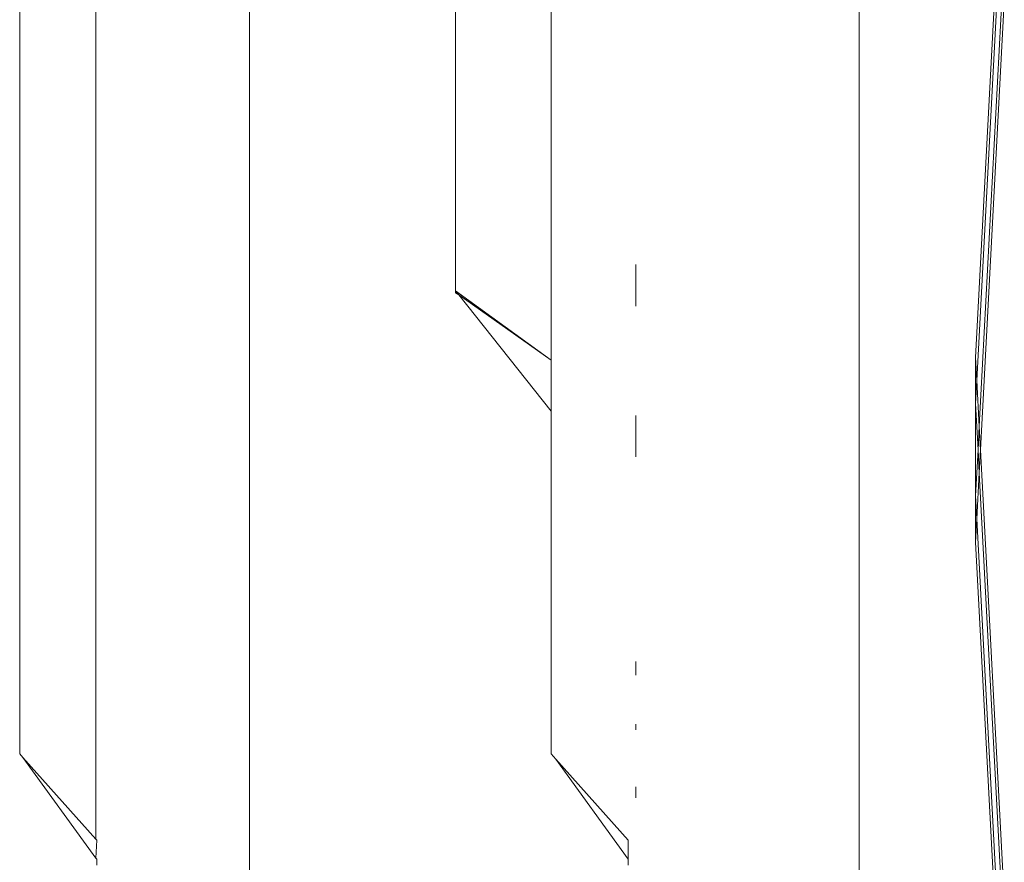
# Model space of a CAD drawing. Units: centimetres. Extents: x -1594 to -1068, y 245 to 741.
# Drawn here: x -1236 to -1232, y 446 to 450 of the extents above; entities that cross this region are included whole.
import ezdxf

# ---------------------------------------------------------------- set-up
doc = ezdxf.new("R2010")
doc.units = ezdxf.units.CM
doc.header["$MEASUREMENT"] = 0

msp = doc.modelspace()

# ---------------------------------------------------------------- linework, layer by layer
at = {"lineweight": 9}
for points in [[(-1232.38938, 445.61997), (-1232.38938, 445.61997), (-1232.38938, 454.35826), (-1232.38938, 454.35826)], [(-1235.70962, 446.35), (-1235.70962, 446.35), (-1235.70962, 453.61159), (-1235.70962, 453.61159)], [(-1235.04088, 445.93038), (-1235.04088, 445.93038), (-1235.04088, 451.93017), (-1235.04088, 451.93017)], [(-1236.04088, 451.71972), (-1236.04088, 451.71972), (-1236.04088, 449.48323), (-1236.04088, 449.48323)], [(-1231.8829, 448.44454), (-1231.8829, 448.44454), (-1231.75807, 450.79102), (-1231.75807, 450.79102)], [(-1234.14478, 449.5182), (-1234.14478, 449.5182), (-1234.14478, 450.62262), (-1234.14478, 450.62262)], [(-1231.87756, 448.34417), (-1231.87756, 448.34417), (-1231.75807, 450.59028), (-1231.75807, 450.59028)], [(-1233.72938, 450.33787), (-1233.72938, 450.33787), (-1233.72938, 449.29814), (-1233.72938, 449.29814)], [(-1231.86688, 448.14343), (-1231.86688, 448.14343), (-1231.75807, 450.1888), (-1231.75807, 450.1888)], [(-1231.86154, 448.04306), (-1231.86154, 448.04306), (-1231.75807, 449.98806), (-1231.75807, 449.98806)], [(-1234.14478, 449.52809), (-1234.14478, 449.52809), (-1234.14478, 449.52502), (-1234.14478, 449.52502)], [(-1236.04088, 449.52266), (-1236.04088, 449.52266), (-1236.04088, 449.49955), (-1236.04088, 449.49955)], [(-1236.04088, 449.49428), (-1236.04088, 449.49428), (-1236.04088, 449.52266), (-1236.04088, 449.52266)], [(-1236.04088, 449.50492), (-1236.04088, 449.50492), (-1236.04088, 449.5108), (-1236.04088, 449.5108)], [(-1236.04088, 449.49669), (-1236.04088, 449.49669), (-1236.04088, 449.5108), (-1236.04088, 449.5108)], [(-1236.04088, 449.48882), (-1236.04088, 449.48882), (-1236.04088, 449.50007), (-1236.04088, 449.50007)], [(-1236.04088, 449.49428), (-1236.04088, 449.49428), (-1236.04088, 449.49955), (-1236.04088, 449.49955)], [(-1236.04088, 449.49045), (-1236.04088, 449.49045), (-1236.04088, 449.49669), (-1236.04088, 449.49669)], [(-1236.04088, 449.48882), (-1236.04088, 449.48882), (-1236.04088, 449.49428), (-1236.04088, 449.49428)], [(-1236.04088, 449.47695), (-1236.04088, 449.47695), (-1236.04088, 449.49428), (-1236.04088, 449.49428)], [(-1236.04088, 449.48323), (-1236.04088, 449.48323), (-1236.04088, 449.49045), (-1236.04088, 449.49045)], [(-1236.04088, 449.49045), (-1236.04088, 449.49045), (-1236.04088, 449.48609), (-1236.04088, 449.48609)], [(-1236.04088, 449.48959), (-1236.04088, 449.48959), (-1236.04088, 449.48609), (-1236.04088, 449.48609)], [(-1236.04088, 449.48079), (-1236.04088, 449.48079), (-1236.04088, 449.48882), (-1236.04088, 449.48882)], [(-1236.04088, 449.47695), (-1236.04088, 449.47695), (-1236.04088, 449.48882), (-1236.04088, 449.48882)], [(-1236.04088, 449.48609), (-1236.04088, 449.48609), (-1236.04088, 449.48323), (-1236.04088, 449.48323)], [(-1236.04088, 449.48373), (-1236.04088, 449.48373), (-1236.04088, 449.48079), (-1236.04088, 449.48079)], [(-1236.04088, 449.48323), (-1236.04088, 449.48323), (-1236.04088, 449.34766), (-1236.04088, 449.34766)], [(-1234.14478, 449.51097), (-1234.14478, 449.51097), (-1234.14478, 449.5182), (-1234.14478, 449.5182)], [(-1234.14478, 449.5138), (-1234.14478, 449.5138), (-1234.14478, 449.5182), (-1234.14478, 449.5182)], [(-1234.14478, 449.50712), (-1234.14478, 449.50712), (-1234.14478, 449.5138), (-1234.14478, 449.5138)], [(-1234.14478, 449.51097), (-1234.14478, 449.51097), (-1234.14478, 449.5138), (-1234.14478, 449.5138)], [(-1234.14478, 449.51097), (-1234.14478, 449.51097), (-1234.14478, 449.50712), (-1234.14478, 449.50712)], [(-1234.14478, 449.49224), (-1234.14478, 449.49224), (-1234.14478, 449.51097), (-1234.14478, 449.51097)], [(-1234.14478, 449.50812), (-1234.14478, 449.50812), (-1234.14478, 449.50286), (-1234.14478, 449.50286)], [(-1234.14478, 449.50327), (-1234.14478, 449.50327), (-1234.14478, 449.50712), (-1234.14478, 449.50712)], [(-1234.14478, 449.50712), (-1234.14478, 449.50712), (-1234.14478, 449.50007), (-1234.14478, 449.50007)], [(-1234.14478, 449.50387), (-1234.14478, 449.50387), (-1234.14478, 449.50712), (-1234.14478, 449.50712)], [(-1234.14478, 449.50007), (-1234.14478, 449.50007), (-1234.14478, 449.50327), (-1234.14478, 449.50327)], [(-1234.14478, 449.49462), (-1234.14478, 449.49462), (-1234.14478, 449.50327), (-1234.14478, 449.50327)], [(-1234.14478, 449.50032), (-1234.14478, 449.50032), (-1234.14478, 449.50327), (-1234.14478, 449.50327)], [(-1234.14478, 449.50119), (-1234.14478, 449.50119), (-1234.14478, 449.49261), (-1234.14478, 449.49261)], [(-1234.14478, 449.48959), (-1234.14478, 449.48959), (-1234.14478, 449.50119), (-1234.14478, 449.50119)], [(-1234.14478, 449.50088), (-1234.14478, 449.50088), (-1234.14478, 449.48739), (-1234.14478, 449.48739)], [(-1234.14478, 449.49462), (-1234.14478, 449.49462), (-1234.14478, 449.50007), (-1234.14478, 449.50007)], [(-1234.14478, 449.49224), (-1234.14478, 449.49224), (-1234.14478, 449.50007), (-1234.14478, 449.50007)], [(-1234.14478, 449.50007), (-1234.14478, 449.50007), (-1234.14478, 449.48959), (-1234.14478, 449.48959)], [(-1234.14478, 449.49462), (-1234.14478, 449.49462), (-1234.14478, 448.7332), (-1234.14478, 448.7332)], [(-1234.14478, 449.49428), (-1234.14478, 449.49428), (-1234.14478, 449.47681), (-1234.14478, 449.47681)], [(-1234.14478, 449.48339), (-1234.14478, 449.48339), (-1234.14478, 449.49267), (-1234.14478, 449.49267)], [(-1234.14478, 449.48609), (-1234.14478, 449.48609), (-1234.14478, 449.49261), (-1234.14478, 449.49261)], [(-1234.14478, 449.48882), (-1234.14478, 449.48882), (-1234.14478, 449.49224), (-1234.14478, 449.49224)], [(-1234.14478, 449.48576), (-1234.14478, 449.48576), (-1234.14478, 449.49224), (-1234.14478, 449.49224)], [(-1234.14478, 449.4902), (-1234.14478, 449.4902), (-1234.14478, 449.48339), (-1234.14478, 449.48339)], [(-1234.14478, 449.4902), (-1234.14478, 449.4902), (-1234.14478, 449.4784), (-1234.14478, 449.4784)], [(-1234.14478, 449.48609), (-1234.14478, 449.48609), (-1234.14478, 449.48959), (-1234.14478, 449.48959)], [(-1234.14478, 449.48576), (-1234.14478, 449.48576), (-1234.14478, 449.48079), (-1234.14478, 449.48079)], [(-1234.14478, 449.48079), (-1234.14478, 449.48079), (-1234.14478, 449.48373), (-1234.14478, 449.48373)], [(-1236.04088, 449.48079), (-1236.04088, 449.48079), (-1236.04088, 449.46147), (-1236.04088, 449.46147)], [(-1236.04088, 449.47874), (-1236.04088, 449.47874), (-1236.04088, 449.46495), (-1236.04088, 449.46495)], [(-1236.04088, 449.46147), (-1236.04088, 449.46147), (-1236.04088, 449.47695), (-1236.04088, 449.47695)], [(-1236.04088, 449.45374), (-1236.04088, 449.45374), (-1236.04088, 449.47695), (-1236.04088, 449.47695)], [(-1236.04088, 449.46912), (-1236.04088, 449.46912), (-1236.04088, 449.4739), (-1236.04088, 449.4739)], [(-1236.04088, 449.46495), (-1236.04088, 449.46495), (-1236.04088, 449.46129), (-1236.04088, 449.46129)], [(-1236.04088, 449.45648), (-1236.04088, 449.45648), (-1236.04088, 449.46129), (-1236.04088, 449.46129)], [(-1236.04088, 449.45697), (-1236.04088, 449.45697), (-1236.04088, 449.45374), (-1236.04088, 449.45374)], [(-1236.04088, 449.45697), (-1236.04088, 449.45697), (-1236.04088, 449.43177), (-1236.04088, 449.43177)], [(-1236.04088, 449.45648), (-1236.04088, 449.45648), (-1236.04088, 449.4427), (-1236.04088, 449.4427)], [(-1236.04088, 449.4427), (-1236.04088, 449.4427), (-1236.04088, 449.44865), (-1236.04088, 449.44865)], [(-1236.04088, 449.43177), (-1236.04088, 449.43177), (-1236.04088, 449.44865), (-1236.04088, 449.44865)], [(-1234.14478, 449.47667), (-1234.14478, 449.47667), (-1234.14478, 449.48079), (-1234.14478, 449.48079)], [(-1234.14478, 449.46495), (-1234.14478, 449.46495), (-1234.14478, 449.47874), (-1234.14478, 449.47874)], [(-1234.14478, 449.47681), (-1234.14478, 449.47681), (-1234.14478, 449.46928), (-1234.14478, 449.46928)], [(-1234.14478, 449.46412), (-1234.14478, 449.46412), (-1234.14478, 449.47667), (-1234.14478, 449.47667)], [(-1234.14478, 449.46962), (-1234.14478, 449.46962), (-1234.14478, 449.47307), (-1234.14478, 449.47307)], [(-1234.14478, 449.46736), (-1234.14478, 449.46736), (-1234.14478, 449.47138), (-1234.14478, 449.47138)], [(-1234.14478, 449.46604), (-1234.14478, 449.46604), (-1234.14478, 449.46962), (-1234.14478, 449.46962)], [(-1234.14478, 449.46147), (-1234.14478, 449.46147), (-1234.14478, 449.46928), (-1234.14478, 449.46928)], [(-1234.14478, 449.45534), (-1234.14478, 449.45534), (-1234.14478, 449.46736), (-1234.14478, 449.46736)], [(-1234.14478, 449.46604), (-1234.14478, 449.46604), (-1234.14478, 449.45534), (-1234.14478, 449.45534)], [(-1234.14478, 449.45534), (-1234.14478, 449.45534), (-1234.14478, 449.46495), (-1234.14478, 449.46495)], [(-1234.14478, 449.45534), (-1234.14478, 449.45534), (-1234.14478, 449.46256), (-1234.14478, 449.46256)], [(-1234.14478, 449.46006), (-1234.14478, 449.46006), (-1234.14478, 449.45534), (-1234.14478, 449.45534)], [(-1234.14478, 449.45225), (-1234.14478, 449.45225), (-1234.14478, 449.46006), (-1234.14478, 449.46006)], [(-1234.14478, 449.45832), (-1234.14478, 449.45832), (-1234.14478, 449.44993), (-1234.14478, 449.44993)], [(-1234.14478, 449.44622), (-1234.14478, 449.44622), (-1234.14478, 449.44993), (-1234.14478, 449.44993)], [(-1234.14478, 449.44993), (-1234.14478, 449.44993), (-1234.14478, 449.44525), (-1234.14478, 449.44525)], [(-1234.14478, 449.43177), (-1234.14478, 449.43177), (-1234.14478, 449.44622), (-1234.14478, 449.44622)], [(-1234.14478, 449.44525), (-1234.14478, 449.44525), (-1234.14478, 449.43177), (-1234.14478, 449.43177)], [(-1234.14478, 449.43177), (-1234.14478, 449.43177), (-1234.14478, 449.44478), (-1234.14478, 449.44478)], [(-1234.14478, 449.43177), (-1234.14478, 449.43177), (-1234.14478, 449.44189), (-1234.14478, 449.44189)], [(-1234.14478, 449.41381), (-1234.14478, 449.41381), (-1234.14478, 449.44189), (-1234.14478, 449.44189)], [(-1236.04088, 449.35773), (-1236.04088, 449.35773), (-1236.04088, 449.37592), (-1236.04088, 449.37592)], [(-1236.04088, 449.34239), (-1236.04088, 449.34239), (-1236.04088, 449.35485), (-1236.04088, 449.35485)], [(-1233.72938, 449.37592), (-1233.72938, 449.37592), (-1233.72938, 449.36087), (-1233.72938, 449.36087)], [(-1236.04088, 449.34766), (-1236.04088, 449.34766), (-1236.04088, 449.34072), (-1236.04088, 449.34072)], [(-1236.04088, 449.34343), (-1236.04088, 449.34343), (-1236.04088, 449.34766), (-1236.04088, 449.34766)], [(-1236.04088, 449.34343), (-1236.04088, 449.34343), (-1236.04088, 449.33714), (-1236.04088, 449.33714)], [(-1236.04088, 449.34072), (-1236.04088, 449.34072), (-1236.04088, 449.34343), (-1236.04088, 449.34343)], [(-1236.04088, 449.33714), (-1236.04088, 449.33714), (-1236.04088, 449.34072), (-1236.04088, 449.34072)], [(-1236.04088, 449.27721), (-1236.04088, 449.27721), (-1236.04088, 449.33714), (-1236.04088, 449.33714)], [(-1236.04088, 449.32893), (-1236.04088, 449.32893), (-1236.04088, 449.32223), (-1236.04088, 449.32223)], [(-1233.72938, 449.31583), (-1233.72938, 449.31583), (-1233.72938, 449.32893), (-1233.72938, 449.32893)], [(-1236.04088, 449.30848), (-1236.04088, 449.30848), (-1236.04088, 449.29799), (-1236.04088, 449.29799)], [(-1236.04088, 449.30848), (-1236.04088, 449.30848), (-1236.04088, 449.30178), (-1236.04088, 449.30178)], [(-1236.04088, 449.30792), (-1236.04088, 449.30792), (-1236.04088, 449.30178), (-1236.04088, 449.30178)], [(-1236.04088, 449.2989), (-1236.04088, 449.2989), (-1236.04088, 449.2881), (-1236.04088, 449.2881)], [(-1236.04088, 449.29799), (-1236.04088, 449.29799), (-1236.04088, 449.2881), (-1236.04088, 449.2881)], [(-1236.04088, 449.2881), (-1236.04088, 449.2881), (-1236.04088, 449.28179), (-1236.04088, 449.28179)], [(-1236.04088, 449.2881), (-1236.04088, 449.2881), (-1236.04088, 449.27935), (-1236.04088, 449.27935)], [(-1236.04088, 449.28413), (-1236.04088, 449.28413), (-1236.04088, 449.28748), (-1236.04088, 449.28748)], [(-1236.04088, 449.28019), (-1236.04088, 449.28019), (-1236.04088, 449.28299), (-1236.04088, 449.28299)], [(-1236.04088, 449.27721), (-1236.04088, 449.27721), (-1236.04088, 449.28019), (-1236.04088, 449.28019)], [(-1236.04088, 449.28019), (-1236.04088, 449.28019), (-1236.04088, 449.27423), (-1236.04088, 449.27423)], [(-1236.04088, 449.27721), (-1236.04088, 449.27721), (-1236.04088, 449.27428), (-1236.04088, 449.27428)], [(-1236.04088, 449.26977), (-1236.04088, 449.26977), (-1236.04088, 449.27721), (-1236.04088, 449.27721)], [(-1236.04088, 449.27578), (-1236.04088, 449.27578), (-1236.04088, 449.26118), (-1236.04088, 449.26118)], [(-1236.04088, 449.27428), (-1236.04088, 449.27428), (-1236.04088, 449.26977), (-1236.04088, 449.26977)], [(-1236.04088, 449.27428), (-1236.04088, 449.27428), (-1236.04088, 449.26709), (-1236.04088, 449.26709)], [(-1236.04088, 449.26977), (-1236.04088, 449.26977), (-1236.04088, 449.26709), (-1236.04088, 449.26709)], [(-1236.04088, 448.3158), (-1236.04088, 448.3158), (-1236.04088, 449.26709), (-1236.04088, 449.26709)], [(-1236.04088, 449.26345), (-1236.04088, 449.26345), (-1236.04088, 449.26709), (-1236.04088, 449.26709)], [(-1233.72938, 449.29058), (-1233.72938, 449.29058), (-1233.72938, 449.29814), (-1233.72938, 449.29814)], [(-1233.72938, 449.29814), (-1233.72938, 449.29814), (-1233.72938, 449.29318), (-1233.72938, 449.29318)], [(-1233.72938, 449.29799), (-1233.72938, 449.29799), (-1233.72938, 449.2881), (-1233.72938, 449.2881)], [(-1233.72938, 449.29318), (-1233.72938, 449.29318), (-1233.72938, 449.28601), (-1233.72938, 449.28601)], [(-1233.72938, 449.29318), (-1233.72938, 449.29318), (-1233.72938, 449.29058), (-1233.72938, 449.29058)], [(-1233.72938, 449.28601), (-1233.72938, 449.28601), (-1233.72938, 449.29058), (-1233.72938, 449.29058)], [(-1233.72938, 449.28019), (-1233.72938, 449.28019), (-1233.72938, 449.29058), (-1233.72938, 449.29058)], [(-1233.72938, 449.2881), (-1233.72938, 449.2881), (-1233.72938, 449.27935), (-1233.72938, 449.27935)], [(-1233.72938, 449.28748), (-1233.72938, 449.28748), (-1233.72938, 449.28413), (-1233.72938, 449.28413)], [(-1233.72938, 449.28019), (-1233.72938, 449.28019), (-1233.72938, 449.28601), (-1233.72938, 449.28601)], [(-1233.72938, 449.28299), (-1233.72938, 449.28299), (-1233.72938, 449.27759), (-1233.72938, 449.27759)], [(-1233.72938, 448.4326), (-1233.72938, 448.4326), (-1233.72938, 449.28019), (-1233.72938, 449.28019)], [(-1233.72938, 449.27935), (-1233.72938, 449.27935), (-1233.72938, 449.27578), (-1233.72938, 449.27578)], [(-1233.72938, 449.27423), (-1233.72938, 449.27423), (-1233.72938, 449.27759), (-1233.72938, 449.27759)], [(-1233.72938, 449.26709), (-1233.72938, 449.26709), (-1233.72938, 449.27423), (-1233.72938, 449.27423)], [(-1233.72938, 449.26977), (-1233.72938, 449.26977), (-1233.72938, 449.26602), (-1233.72938, 449.26602)], [(-1233.72938, 449.26345), (-1233.72938, 449.26345), (-1233.72938, 449.26709), (-1233.72938, 449.26709)], [(-1236.04088, 449.21288), (-1236.04088, 449.21288), (-1236.04088, 449.26507), (-1236.04088, 449.26507)], [(-1236.04088, 449.25896), (-1236.04088, 449.25896), (-1236.04088, 449.26172), (-1236.04088, 449.26172)], [(-1236.04088, 449.24847), (-1236.04088, 449.24847), (-1236.04088, 449.26172), (-1236.04088, 449.26172)], [(-1236.04088, 449.25965), (-1236.04088, 449.25965), (-1236.04088, 449.25061), (-1236.04088, 449.25061)], [(-1236.04088, 449.25965), (-1236.04088, 449.25965), (-1236.04088, 449.23762), (-1236.04088, 449.23762)], [(-1236.04088, 449.25896), (-1236.04088, 449.25896), (-1236.04088, 449.24847), (-1236.04088, 449.24847)], [(-1236.04088, 449.25724), (-1236.04088, 449.25724), (-1236.04088, 449.24847), (-1236.04088, 449.24847)], [(-1236.04088, 449.24627), (-1236.04088, 449.24627), (-1236.04088, 449.25661), (-1236.04088, 449.25661)], [(-1236.04088, 449.24847), (-1236.04088, 449.24847), (-1236.04088, 449.25439), (-1236.04088, 449.25439)], [(-1236.04088, 449.2392), (-1236.04088, 449.2392), (-1236.04088, 449.24627), (-1236.04088, 449.24627)], [(-1236.04088, 449.23329), (-1236.04088, 449.23329), (-1236.04088, 449.2392), (-1236.04088, 449.2392)], [(-1236.04088, 449.23762), (-1236.04088, 449.23762), (-1236.04088, 449.23171), (-1236.04088, 449.23171)], [(-1236.04088, 449.22058), (-1236.04088, 449.22058), (-1236.04088, 449.2305), (-1236.04088, 449.2305)], [(-1233.72938, 449.26602), (-1233.72938, 449.26602), (-1233.72938, 449.2634), (-1233.72938, 449.2634)], [(-1233.72938, 449.21288), (-1233.72938, 449.21288), (-1233.72938, 449.26507), (-1233.72938, 449.26507)], [(-1233.72938, 449.24847), (-1233.72938, 449.24847), (-1233.72938, 449.26172), (-1233.72938, 449.26172)], [(-1233.72938, 449.26172), (-1233.72938, 449.26172), (-1233.72938, 449.25896), (-1233.72938, 449.25896)], [(-1233.72938, 449.23762), (-1233.72938, 449.23762), (-1233.72938, 449.25965), (-1233.72938, 449.25965)], [(-1233.72938, 449.25896), (-1233.72938, 449.25896), (-1233.72938, 449.24847), (-1233.72938, 449.24847)], [(-1233.72938, 449.25724), (-1233.72938, 449.25724), (-1233.72938, 449.24847), (-1233.72938, 449.24847)], [(-1233.72938, 449.2392), (-1233.72938, 449.2392), (-1233.72938, 449.22058), (-1233.72938, 449.22058)], [(-1233.72938, 449.2305), (-1233.72938, 449.2305), (-1233.72938, 449.22058), (-1233.72938, 449.22058)], [(-1233.72938, 449.21288), (-1233.72938, 449.21288), (-1233.72938, 449.2305), (-1233.72938, 449.2305)], [(-1233.36088, 448.84807), (-1233.36088, 448.84807), (-1233.36088, 448.79141), (-1233.36088, 448.79141)], [(-1236.04088, 448.79778), (-1236.04088, 448.79778), (-1236.04088, 448.81247), (-1236.04088, 448.81247)], [(-1236.04088, 448.79179), (-1236.04088, 448.79179), (-1236.04088, 448.79778), (-1236.04088, 448.79778)], [(-1236.04088, 448.78146), (-1236.04088, 448.78146), (-1236.04088, 448.77859), (-1236.04088, 448.77859)], [(-1233.36088, 448.79141), (-1233.36088, 448.79141), (-1233.36088, 448.76041), (-1233.36088, 448.76041)], [(-1233.36088, 448.76301), (-1233.36088, 448.76301), (-1233.36088, 448.73114), (-1233.36088, 448.73114)], [(-1233.36088, 448.76041), (-1233.36088, 448.76041), (-1233.36088, 448.73114), (-1233.36088, 448.73114)], [(-1236.04088, 448.75116), (-1236.04088, 448.75116), (-1236.04088, 448.73015), (-1236.04088, 448.73015)], [(-1236.04088, 448.72619), (-1236.04088, 448.72619), (-1236.04088, 448.75116), (-1236.04088, 448.75116)], [(-1234.14478, 448.73015), (-1234.14478, 448.73015), (-1234.14478, 448.75116), (-1234.14478, 448.75116)], [(-1234.14478, 448.7332), (-1234.14478, 448.7332), (-1233.72938, 448.4326), (-1233.72938, 448.4326)], [(-1234.14478, 448.7332), (-1234.14478, 448.7332), (-1234.13142, 448.71572), (-1234.13142, 448.71572)], [(-1234.14478, 448.72513), (-1234.14478, 448.72513), (-1234.14478, 448.7332), (-1234.14478, 448.7332)], [(-1234.13142, 448.71572), (-1234.13142, 448.71572), (-1234.14478, 448.72513), (-1234.14478, 448.72513)], [(-1233.72938, 448.4326), (-1233.72938, 448.4326), (-1234.13142, 448.71572), (-1234.13142, 448.71572)], [(-1234.13142, 448.71572), (-1234.13142, 448.71572), (-1233.72938, 448.21137), (-1233.72938, 448.21137)], [(-1233.36088, 448.73446), (-1233.36088, 448.73446), (-1233.36088, 448.70763), (-1233.36088, 448.70763)], [(-1233.36088, 448.73114), (-1233.36088, 448.73114), (-1233.36088, 448.66755), (-1233.36088, 448.66755)], [(-1233.36088, 448.73114), (-1233.36088, 448.73114), (-1233.36088, 448.70763), (-1233.36088, 448.70763)], [(-1233.36088, 448.72623), (-1233.36088, 448.72623), (-1233.36088, 448.66755), (-1233.36088, 448.66755)], [(-1233.72938, 448.35196), (-1233.72938, 448.35196), (-1233.72938, 448.4326), (-1233.72938, 448.4326)], [(-1231.8829, 448.2438), (-1231.8829, 448.2438), (-1231.8829, 448.44454), (-1231.8829, 448.44454)], [(-1231.87756, 448.34417), (-1231.87756, 448.34417), (-1231.8829, 448.44454), (-1231.8829, 448.44454)], [(-1236.04088, 448.34746), (-1236.04088, 448.34746), (-1236.04088, 448.35196), (-1236.04088, 448.35196)], [(-1233.72938, 448.35196), (-1233.72938, 448.35196), (-1233.72938, 448.34914), (-1233.72938, 448.34914)], [(-1233.72938, 448.21137), (-1233.72938, 448.21137), (-1233.72938, 448.35196), (-1233.72938, 448.35196)], [(-1233.72938, 448.35196), (-1233.72938, 448.35196), (-1233.72938, 448.33971), (-1233.72938, 448.33971)], [(-1233.72938, 448.34267), (-1233.72938, 448.34267), (-1233.72938, 448.34608), (-1233.72938, 448.34608)], [(-1233.72938, 448.33971), (-1233.72938, 448.33971), (-1233.72938, 448.3158), (-1233.72938, 448.3158)], [(-1231.8829, 448.2438), (-1231.8829, 448.2438), (-1231.87756, 448.34417), (-1231.87756, 448.34417)], [(-1231.86688, 448.14343), (-1231.86688, 448.14343), (-1231.87756, 448.34417), (-1231.87756, 448.34417)], [(-1236.04088, 448.3116), (-1236.04088, 448.3116), (-1236.04088, 448.3158), (-1236.04088, 448.3158)], [(-1236.04088, 448.30889), (-1236.04088, 448.30889), (-1236.04088, 448.3158), (-1236.04088, 448.3158)], [(-1236.04088, 448.3116), (-1236.04088, 448.3116), (-1236.04088, 448.30889), (-1236.04088, 448.30889)], [(-1236.04088, 446.72052), (-1236.04088, 446.72052), (-1236.04088, 448.30889), (-1236.04088, 448.30889)], [(-1236.04088, 448.24025), (-1236.04088, 448.24025), (-1236.04088, 448.24527), (-1236.04088, 448.24527)], [(-1236.04088, 448.212), (-1236.04088, 448.212), (-1236.04088, 448.24025), (-1236.04088, 448.24025)], [(-1233.72938, 448.28086), (-1233.72938, 448.28086), (-1233.72938, 448.27606), (-1233.72938, 448.27606)], [(-1231.8829, 447.84232), (-1231.8829, 447.84232), (-1231.8829, 448.2438), (-1231.8829, 448.2438)], [(-1231.87222, 448.04306), (-1231.87222, 448.04306), (-1231.8829, 448.2438), (-1231.8829, 448.2438)], [(-1233.72938, 448.21137), (-1233.72938, 448.21137), (-1233.72938, 446.72052), (-1233.72938, 446.72052)], [(-1236.04088, 448.17507), (-1236.04088, 448.17507), (-1236.04088, 448.15003), (-1236.04088, 448.15003)], [(-1233.72938, 448.15003), (-1233.72938, 448.15003), (-1233.72938, 448.17507), (-1233.72938, 448.17507)], [(-1233.36088, 448.01228), (-1233.36088, 448.01228), (-1233.36088, 448.19176), (-1233.36088, 448.19176)], [(-1231.87222, 448.04306), (-1231.87222, 448.04306), (-1231.86688, 448.14343), (-1231.86688, 448.14343)], [(-1231.86154, 448.04306), (-1231.86154, 448.04306), (-1231.86688, 448.14343), (-1231.86688, 448.14343)], [(-1231.8829, 447.84232), (-1231.8829, 447.84232), (-1231.87222, 448.04306), (-1231.87222, 448.04306)], [(-1231.86688, 447.94269), (-1231.86688, 447.94269), (-1231.87222, 448.04306), (-1231.87222, 448.04306)], [(-1231.86688, 447.94269), (-1231.86688, 447.94269), (-1231.86154, 448.04306), (-1231.86154, 448.04306)], [(-1231.75807, 446.09806), (-1231.75807, 446.09806), (-1231.86154, 448.04306), (-1231.86154, 448.04306)], [(-1231.87756, 447.74195), (-1231.87756, 447.74195), (-1231.86688, 447.94269), (-1231.86688, 447.94269)], [(-1231.75807, 445.89732), (-1231.75807, 445.89732), (-1231.86688, 447.94269), (-1231.86688, 447.94269)], [(-1231.8829, 447.64158), (-1231.8829, 447.64158), (-1231.8829, 447.84232), (-1231.8829, 447.84232)], [(-1231.87756, 447.74195), (-1231.87756, 447.74195), (-1231.8829, 447.84232), (-1231.8829, 447.84232)], [(-1231.8829, 447.64158), (-1231.8829, 447.64158), (-1231.87756, 447.74195), (-1231.87756, 447.74195)], [(-1231.75807, 445.49584), (-1231.75807, 445.49584), (-1231.87756, 447.74195), (-1231.87756, 447.74195)], [(-1231.75807, 445.2951), (-1231.75807, 445.2951), (-1231.8829, 447.64158), (-1231.8829, 447.64158)], [(-1233.36088, 447.08856), (-1233.36088, 447.08856), (-1233.36088, 447.12193), (-1233.36088, 447.12193)], [(-1233.36088, 447.08856), (-1233.36088, 447.08856), (-1233.36088, 447.09714), (-1233.36088, 447.09714)], [(-1233.36088, 447.07184), (-1233.36088, 447.07184), (-1233.36088, 447.08856), (-1233.36088, 447.08856)], [(-1233.36088, 447.06284), (-1233.36088, 447.06284), (-1233.36088, 447.08856), (-1233.36088, 447.08856)], [(-1233.36088, 447.06284), (-1233.36088, 447.06284), (-1233.36088, 447.07184), (-1233.36088, 447.07184)], [(-1233.36088, 446.82526), (-1233.36088, 446.82526), (-1233.36088, 446.85004), (-1233.36088, 446.85004)], [(-1236.02664, 446.70459), (-1236.02664, 446.70459), (-1236.04088, 446.72052), (-1236.04088, 446.72052)], [(-1235.70962, 446.35), (-1235.70962, 446.35), (-1236.02664, 446.70459), (-1236.02664, 446.70459)], [(-1235.70962, 446.26769), (-1235.70962, 446.26769), (-1236.02664, 446.70459), (-1236.02664, 446.70459)], [(-1233.70841, 446.69707), (-1233.70841, 446.69707), (-1233.72938, 446.72052), (-1233.72938, 446.72052)], [(-1233.39438, 446.34582), (-1233.39438, 446.34582), (-1233.70841, 446.69707), (-1233.70841, 446.69707)], [(-1233.39438, 446.26254), (-1233.39438, 446.26254), (-1233.70841, 446.69707), (-1233.70841, 446.69707)], [(-1233.36088, 446.57728), (-1233.36088, 446.57728), (-1233.36088, 446.55881), (-1233.36088, 446.55881)], [(-1233.36088, 446.55881), (-1233.36088, 446.55881), (-1233.36088, 446.57371), (-1233.36088, 446.57371)], [(-1233.36088, 446.55881), (-1233.36088, 446.55881), (-1233.36088, 446.53758), (-1233.36088, 446.53758)], [(-1233.36088, 446.52907), (-1233.36088, 446.52907), (-1233.36088, 446.55881), (-1233.36088, 446.55881)], [(-1233.36088, 446.52907), (-1233.36088, 446.52907), (-1233.36088, 446.53758), (-1233.36088, 446.53758)], [(-1235.70588, 446.34582), (-1235.70588, 446.34582), (-1235.70962, 446.35), (-1235.70962, 446.35)], [(-1235.70962, 446.26769), (-1235.70962, 446.26769), (-1235.70588, 446.34582), (-1235.70588, 446.34582)], [(-1233.39438, 446.34582), (-1233.39438, 446.34582), (-1233.39438, 446.26254), (-1233.39438, 446.26254)], [(-1235.70962, 446.26769), (-1235.70962, 446.26769), (-1235.70588, 446.26254), (-1235.70588, 446.26254)], [(-1235.70588, 446.23618), (-1235.70588, 446.23618), (-1235.70588, 446.26254), (-1235.70588, 446.26254)], [(-1233.39438, 446.23618), (-1233.39438, 446.23618), (-1233.39438, 446.26254), (-1233.39438, 446.26254)]]:
    msp.add_open_spline(points, degree=3, dxfattribs=at)

doc.saveas('drawing.dxf')
